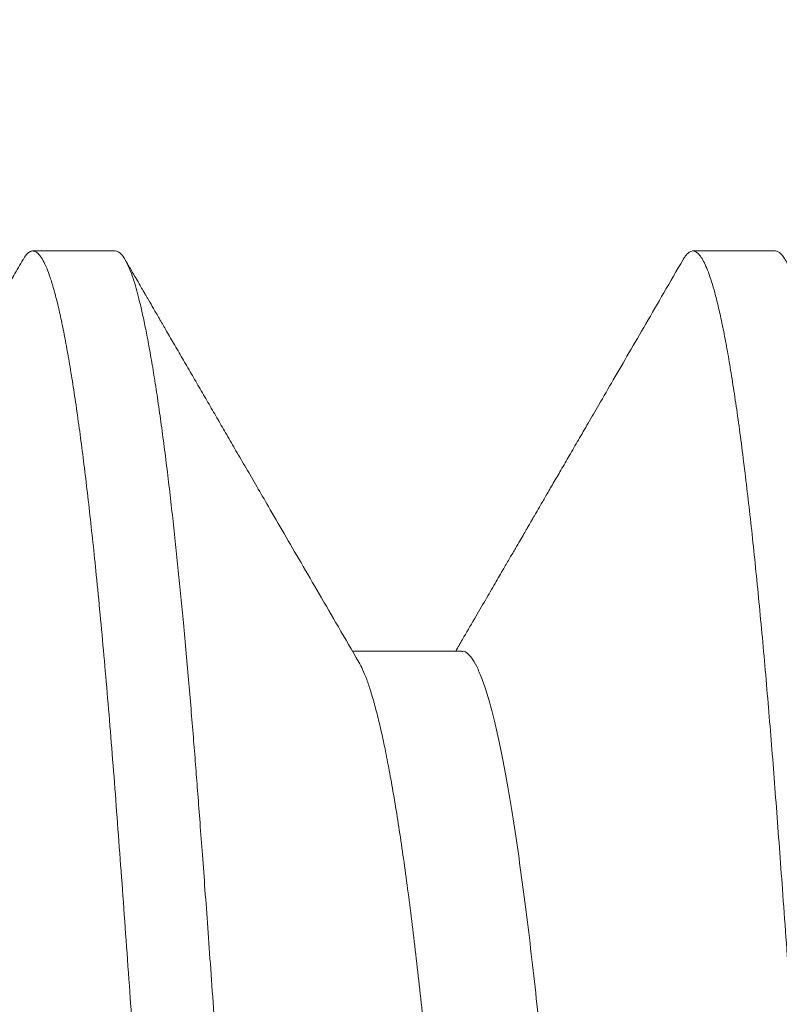
# Model space of a CAD drawing. Extents: x -88 to 25, y 1 to 82.
# Drawn here: x 8 to 8, y 57 to 57 of the extents above; entities that cross this region are included whole.
import ezdxf

# ---------------------------------------------------------------- set-up
doc = ezdxf.new("R2010")
doc.units = 0
doc.header["$MEASUREMENT"] = 0
doc.layers.get('0').update_dxf_attribs({"linetype": 'CONTINUOUS', "lineweight": 15})

msp = doc.modelspace()

# ---------------------------------------------------------------- linework, layer by layer
for p, q in [((7.511080411926802, 57.20316101474382), (7.504135825400656, 57.20316101474382)), ((7.566635967482345, 57.20316101474382), (7.559691619286784, 57.20316101474382)), ((7.540247052010432, 57.16948225423005), (7.531042028236403, 57.16948225423005))]:
    msp.add_line(p, q)
msp.add_arc((7.910991089974537, 57.31403493413072), 0.4712945841509131, 110.1850303630525, 241.6525038946844)
at = {"color": 8}
for points, knots in [([(7.503315821530155, 57.20242919318903), (7.503334718310274, 57.20246563661003), (7.503445472164902, 57.2026792311657), (7.503645021534144, 57.20291670516166), (7.503913745577822, 57.20313425817436), (7.504177023073911, 57.2031840714218), (7.504446361236507, 57.20308233744362), (7.504724871027154, 57.20281420510703), (7.505012261640932, 57.20236942502503), (7.505303884762515, 57.20174989979641), (7.505599437724388, 57.20095429366026), (7.505898332951805, 57.19998186082044), (7.506200146601234, 57.19883237201186), (7.506504303347558, 57.19750630006995), (7.506810455082732, 57.19600467298599), (7.507117928289265, 57.19432914157333), (7.507426251707845, 57.19248200953601), (7.507734907306645, 57.19046615231461), (7.508037492893241, 57.18832651713212), (7.508333427099107, 57.18607770150279), (7.508622514474045, 57.18373398623842), (7.508909896702338, 57.18125499606532), (7.50919541029953, 57.17864537994599), (7.509492956474435, 57.17577000978098), (7.509801753667649, 57.17261114852091), (7.510120692626376, 57.16915219408882), (7.510434619249953, 57.1655506084517), (7.510743289591236, 57.16181587925941), (7.51104402310833, 57.15797362439709), (7.511341115953602, 57.15401761433601), (7.511643015895903, 57.14993879791768), (7.511949836454111, 57.14570708125355), (7.512250564446621, 57.1414854739012), (7.512543903664781, 57.13729625958068), (7.512829136662237, 57.13315979619279), (7.513117027404409, 57.12892143265619), (7.513407225982878, 57.12458696998382), (7.513699159240591, 57.12016256339069), (7.513992396416459, 57.11565473775228), (7.514286593757337, 57.11107030148147), (7.514581140846705, 57.10641632737562), (7.514875747198548, 57.10170014058689), (7.515169764885872, 57.09692923678693), (7.515462783649387, 57.0921112885024), (7.515754451491549, 57.08725406980132), (7.516044171162978, 57.08236543526905), (7.516331606979865, 57.07745326780859), (7.516616280360697, 57.07252543251342), (7.516902244933551, 57.06751193895902), (7.517188924892981, 57.06242008645371), (7.51747557572239, 57.0572580044784), (7.517757839266327, 57.05211307897142), (7.518034424919907, 57.04698162154159), (7.518311488013598, 57.0418496898561), (7.518589713667769, 57.03678189755764), (7.518867846392514, 57.03177626670156), (7.519145798557037, 57.02684057316369), (7.519427162692839, 57.0219048130412), (7.519711848274429, 57.01697672999885), (7.519999175679036, 57.0120641304615), (7.520288877034265, 57.00717489657315), (7.520580506800034, 57.00231690849557), (7.520878134175195, 56.99742140226042), (7.521181528013816, 56.99249903405872), (7.521490095420152, 56.98756133773662), (7.521798733594213, 56.98269251866885), (7.522106793190591, 56.977900968705), (7.522413800148403, 56.97319478309338), (7.522719224032674, 56.96858172087685), (7.523022585711576, 56.96406918885462), (7.523323250819946, 56.95966413626223), (7.523620944490734, 56.95537313765172), (7.523914978347168, 56.95120220824995), (7.524205090970899, 56.94715693127227), (7.52448520045181, 56.94331624142256), (7.524755734253961, 56.93967617550416), (7.525015680436557, 56.93622258074659), (7.525277654513122, 56.93287328531488), (7.525544164071452, 56.92962045375261), (7.525811265661932, 56.92650601164238), (7.526078795103732, 56.92353126736411), (7.526345981960677, 56.92069691049894), (7.526616162715403, 56.91796980675036), (7.526888844897616, 56.91535490095767), (7.527163696982772, 56.91285686836936), (7.527456842332047, 56.91033831081937), (7.52776821144656, 56.90783134109633), (7.528097417894362, 56.90537170375055), (7.528427305360484, 56.9030977615984), (7.528745439166673, 56.90108854487347), (7.529051247968983, 56.89932449115085), (7.529344348974195, 56.89778554758695), (7.52963599739282, 56.89640564410335), (7.529925822687094, 56.89518603013194), (7.530213294032411, 56.89412752781772), (7.530498050832623, 56.89323021101154), (7.530779644761854, 56.89249435617447), (7.531070845654941, 56.89189015649396), (7.531370550152619, 56.8914510961983), (7.531655972619351, 56.89119429709912), (7.531835172645831, 56.89118299290956), (7.531913529845941, 56.89117805002723)], [0, 0, 0, 0, 0.002011126095199964, 0.01178719156905547, 0.02151092843334946, 0.03117944035690793, 0.04086473952197227, 0.05107049445725836, 0.06133190154587983, 0.07164366625399073, 0.08200034904576084, 0.09239634743147836, 0.1028259388445403, 0.1132832614676783, 0.123762398587518, 0.1342573157085398, 0.1447619432904925, 0.1552701823634196, 0.165775904694226, 0.1756735549870742, 0.185558457050505, 0.1954255351214197, 0.205269776328324, 0.215086278766448, 0.2263784204099782, 0.2376198231105699, 0.2488033924896468, 0.25992225289687, 0.2709697963831739, 0.2818033259950358, 0.2927061511371498, 0.3036731021368921, 0.3146977685301522, 0.324584678058819, 0.3345074037717282, 0.3444609719802992, 0.354440317183153, 0.3644402578389453, 0.3744555875148907, 0.3844810267988275, 0.3945112648653594, 0.4045409987878119, 0.4145648862344694, 0.4245776459113854, 0.4345740066360806, 0.4445487514962645, 0.4544967404569066, 0.4644129072931191, 0.4742923047833977, 0.4845973721461678, 0.4948513267009247, 0.5050489162087726, 0.5151851423881366, 0.5253257479364505, 0.5355274483598051, 0.5453177911887628, 0.5551545937926374, 0.5650331178705729, 0.5749485360643666, 0.5848958804751898, 0.5948700929353895, 0.6048660306342745, 0.6148784772759781, 0.6253796505372446, 0.6358870751715778, 0.6463946435936113, 0.6568962315235136, 0.6673857388484825, 0.6778571077056784, 0.6883043806344862, 0.6987216201020509, 0.7091030488152141, 0.7194429451845947, 0.7297358060432216, 0.7399762449266787, 0.7495788433974158, 0.7591278621649314, 0.768695388473469, 0.7783168862080844, 0.7879880823515478, 0.7973354009822181, 0.806720572369347, 0.8161394857629801, 0.8255878450932419, 0.8350613559093703, 0.8445555999955795, 0.8557656391649826, 0.866990920343677, 0.8782239804932765, 0.8894573721390487, 0.8994814749227346, 0.9094945763362541, 0.9194914098687713, 0.9294667659630559, 0.9394154830999004, 0.9493325198677636, 0.959212899855289, 0.9690517659616877, 0.980239165225283, 0.9913593557139745, 0.9999999999999999, 0.9999999999999999, 0.9999999999999999, 0.9999999999999999]), ([(7.511080411926788, 57.20316101474381), (7.511141793266379, 57.20315378639328), (7.511269209457556, 57.20313878168827), (7.511470220585668, 57.20301054075533), (7.511687227567183, 57.20278396577358), (7.511920497347209, 57.20243183305742), (7.512169931451215, 57.20193593398421), (7.512435647842768, 57.20127401930805), (7.512695902436608, 57.20048879356222), (7.512948505572897, 57.19960387202596), (7.513191388728689, 57.1986457895517), (7.513444200382128, 57.19753319785447), (7.513707040694531, 57.19625389782602), (7.513979896061617, 57.19479551721433), (7.514262711564218, 57.19314563845004), (7.51455242903231, 57.19131266093925), (7.514841891333706, 57.1893323794637), (7.51512414306136, 57.18725483176589), (7.515396425611332, 57.18511515738498), (7.51565881976757, 57.18292810658521), (7.515909708321534, 57.18072027539667), (7.516149467659677, 57.17850606673802), (7.516378005143626, 57.17629868557437), (7.516596962993791, 57.17409539093983), (7.516818719225942, 57.17177711705219), (7.5170418811466, 57.16935198775284), (7.517265010194169, 57.16683051894729), (7.517474486145748, 57.16437451167185), (7.517670348176896, 57.16199739089673), (7.517852718043091, 57.15971140171861), (7.51803013178905, 57.15740834842511), (7.518213654765621, 57.15497657512492), (7.518414645960551, 57.15229377805743), (7.518631717654078, 57.14935742959692), (7.51886496854593, 57.14615640629621), (7.519114408515438, 57.14267955813684), (7.519380123131644, 57.13891593239877), (7.519640378323476, 57.13516596880677), (7.519892981575115, 57.13147036175219), (7.520135864750277, 57.12787011840549), (7.520388677180254, 57.12407122977003), (7.520651513206548, 57.12006990809779), (7.520924385560324, 57.11586282952059), (7.5212071361581, 57.11144727007779), (7.521496878011977, 57.10687333216144), (7.521786329360868, 57.10224096389153), (7.522068583542765, 57.09765597587752), (7.522340865304617, 57.09317383030505), (7.522603259319116, 57.08880306898471), (7.522854149138571, 57.08457525138603), (7.52309390545523, 57.08049591644981), (7.523322450424946, 57.07656950862589), (7.523541385800971, 57.07277505562457), (7.523763222667075, 57.06890001903583), (7.523986304172443, 57.06496655711813), (7.524209454141047, 57.06099796632711), (7.52441892482236, 57.05723733554953), (7.524614788960495, 57.05368807613609), (7.524797156517923, 57.05035281890757), (7.524974575390846, 57.0470629034385), (7.525158079416617, 57.04366107937588), (7.525359148458822, 57.03999061272359), (7.525576142715583, 57.03606595769351), (7.525809398707256, 57.03189077402248), (7.526058908689851, 57.02746981277561), (7.52632455048948, 57.02280916110985), (7.526584801698366, 57.01829112626042), (7.526837483252596, 57.0139497079025), (7.527080287064766, 57.00981626685625), (7.527333121699858, 57.00555642966943), (7.527595953905607, 57.00117699106356), (7.527868817156705, 56.996685631259), (7.52815160940985, 56.99209094334446), (7.528441302330339, 56.98745536147199), (7.528730797197642, 56.98288446047981), (7.529013036589962, 56.97847785617576), (7.529285333780368, 56.9742788244725), (7.529547683402601, 56.97028467767875), (7.529798623371622, 56.96651347638397), (7.530038332112614, 56.96295863163384), (7.530266911498988, 56.95961323285852), (7.530485859553014, 56.95645036614097), (7.530707615529426, 56.95328850543382), (7.530930789127073, 56.95015088685197), (7.531153873636104, 56.94705991602062), (7.53136340197354, 56.94419758715063), (7.531559210082126, 56.94155529547927), (7.531741632788641, 56.93912452193489), (7.531918996374518, 56.93677493234951), (7.532102561175012, 56.93439580247137), (7.532303548537943, 56.93188776706298), (7.5325205853425, 56.92927382260321), (7.532753873728598, 56.92657024398395), (7.533003311645292, 56.92379491105698), (7.533268990549264, 56.92096738096323), (7.53352928115314, 56.9183278765902), (7.533781884156955, 56.9158837883099), (7.534024738156905, 56.91363846545826), (7.534277558181177, 56.91141303299051), (7.534540394586816, 56.90922088962767), (7.534813256905483, 56.9070762327845), (7.535096049363137, 56.90499391819514), (7.535385742235537, 56.90301216355734), (7.535675236852359, 56.9011802878466), (7.535957476660119, 56.89953339780104), (7.536229773564774, 56.89807722207119), (7.53649212297913, 56.89679940455201), (7.536743064013169, 56.8956939352795), (7.536982770537254, 56.89474597285727), (7.537211354555328, 56.89394125469054), (7.53743029017021, 56.89326275059351), (7.537652089378032, 56.89266623699613), (7.537875211306204, 56.89216242660705), (7.538098347434417, 56.89175973799055), (7.538307832661335, 56.89147240499884), (7.538503655162334, 56.8912849167679), (7.538686062297135, 56.89118251771281), (7.538863470983845, 56.89114971547939), (7.539046979228178, 56.89118654406312), (7.539248041659594, 56.89131173940005), (7.539460765452962, 56.89152879526785), (7.539607487901211, 56.89176430618406), (7.539681145207656, 56.89188253689746)], [0, 0, 0, 0, 0.006757587762679905, 0.01402748945944617, 0.02180970084722625, 0.03010422094643194, 0.03891104096854925, 0.0482301688652274, 0.05806158614603561, 0.06614579606837885, 0.07454628643803657, 0.08326304448327675, 0.09229607064204717, 0.1016453709359936, 0.1113109298947267, 0.1212927554523969, 0.1312528760772809, 0.1408981460431648, 0.1502285653914639, 0.1592441339181415, 0.1679448533030548, 0.176183718274523, 0.1841188987324386, 0.1917503305758309, 0.1990780621049795, 0.2074054720941047, 0.2153024438664272, 0.2227689912493966, 0.2298051026489101, 0.2364107527008506, 0.2425859821321351, 0.2493439125071906, 0.2566141065889623, 0.2643965510971337, 0.2726912312560016, 0.2814981486713552, 0.2908173244577587, 0.3006487307579914, 0.3087328870902229, 0.3171332840679716, 0.3258499212031155, 0.3348827827276151, 0.3442318688059956, 0.3538971917049273, 0.3638787356320259, 0.3738388603473734, 0.3834841243985817, 0.3928145483471664, 0.4018301152280349, 0.4105308246638356, 0.4187697048865069, 0.4267048684028991, 0.4343363132209496, 0.4416640507030655, 0.4499914545007953, 0.4578884287122874, 0.4653549709707689, 0.4723910758847374, 0.4789967388142772, 0.4851719637027879, 0.4919298974973013, 0.499200089183039, 0.5069825263545363, 0.5152772147885837, 0.5240841440377153, 0.5334033138501255, 0.5432347133065544, 0.5513188733565496, 0.5597192670591666, 0.5684358938264866, 0.5774687586278909, 0.5868178528929665, 0.5964831785895817, 0.6064647182031552, 0.6164248409298432, 0.626070110895727, 0.6354005302440261, 0.644416096686017, 0.6531168181487824, 0.6613556810491491, 0.6692908635705296, 0.6769222954139219, 0.6842500269430705, 0.6925774369321956, 0.7004744066807991, 0.7079409560734476, 0.7149770654790353, 0.7215827175071018, 0.7277579449825534, 0.7345158773144719, 0.7417860713962435, 0.7495685139066083, 0.7578631960797287, 0.7666701134950822, 0.7759892872393463, 0.7858206955932848, 0.7939048519255163, 0.802305246832275, 0.8110218839674188, 0.8200547454919183, 0.8294038315702988, 0.8390691565655641, 0.8490506983907639, 0.8590108252079147, 0.8686560892591229, 0.8779865132077076, 0.8870020780038889, 0.8957027895175441, 0.9039416676691178, 0.9118768332489793, 0.9195082780670297, 0.9268360135022926, 0.9351634193360118, 0.9430603935475039, 0.9505269358059855, 0.9575630387260262, 0.9641687036316882, 0.9703439285202992, 0.9771018623147123, 0.9843720520215834, 0.9921544891930807, 1, 1, 1, 1]), ([(7.558871340419476, 57.20242369325251), (7.558930688392909, 57.20252693611464), (7.559082322176895, 57.20279072112616), (7.55932253381906, 57.20303443302429), (7.559591701388204, 57.20317702166244), (7.559856996626909, 57.20315641371351), (7.560127341690052, 57.20298044533833), (7.560396634435467, 57.20265104588385), (7.560664684049588, 57.20217736031076), (7.560930877334886, 57.20156811656812), (7.56120018119498, 57.20081316337031), (7.56147220267508, 57.19991199704685), (7.561757274092972, 57.19882383652297), (7.562055219425094, 57.19752874020045), (7.562365775939359, 57.19600659880032), (7.562677783476207, 57.19430544116137), (7.562990601152951, 57.19242765461515), (7.563303779652959, 57.19037627469995), (7.563616684307934, 57.18815493818078), (7.56392878487279, 57.18576788495199), (7.564234408625897, 57.18326203226283), (7.564533058629667, 57.18065168577332), (7.564824441715704, 57.17795075919717), (7.565113157210906, 57.17511984365763), (7.565398855023378, 57.17216469168963), (7.565681051999949, 57.16909138218791), (7.565954127294464, 57.16596646859951), (7.566217839274888, 57.16280379651622), (7.566472571055744, 57.15961558146049), (7.566722747269413, 57.15633423461394), (7.566976037734907, 57.15295144810008), (7.567243422735292, 57.14932199274942), (7.567525114572422, 57.14543175705008), (7.567821252066043, 57.14127066472356), (7.568121342971441, 57.13698271785518), (7.568424829773736, 57.13257396513723), (7.56873132615944, 57.12805097286799), (7.569040187053321, 57.12342078294525), (7.569350973801978, 57.11869092093561), (7.569657941743603, 57.11394925590407), (7.569960475320247, 57.10920867819554), (7.570258085172558, 57.10448123207235), (7.570555413834771, 57.09969343351764), (7.570852078851747, 57.09485310387611), (7.571147502319793, 57.08996818721388), (7.571435728180123, 57.0851401306495), (7.57171634566382, 57.08037915355001), (7.57198915107745, 57.07569430529864), (7.572259307712802, 57.07099779635622), (7.572526471202895, 57.06629634852111), (7.572800477523746, 57.06141613311468), (7.57308042637661, 57.0563637481232), (7.573365962010687, 57.05114710698406), (7.573645592283047, 57.04594131377515), (7.573928103104326, 57.04073224739896), (7.574215748161979, 57.03550614889933), (7.574508075109183, 57.03026501765462), (7.574804741840925, 57.02501784957147), (7.57510029313875, 57.01986115531572), (7.57539407272029, 57.01480297086786), (7.575685432588589, 57.00985031966515), (7.575978986553938, 57.00492514518119), (7.576274253304806, 57.00003555798293), (7.576570804901085, 56.99518962569296), (7.576862419274935, 56.99048665653378), (7.577148671569493, 56.98593045682123), (7.577429137417827, 56.98152367768427), (7.577709043413112, 56.97718240544788), (7.577988014011215, 56.97291268459585), (7.578276386995501, 56.96855866381114), (7.578573479402454, 56.96413713194178), (7.578878654184752, 56.95966684979324), (7.5791805792737, 56.95531392911732), (7.579478900210493, 56.95108472106573), (7.57977302053013, 56.94698501063264), (7.580062496875204, 56.9430200027182), (7.580347362057783, 56.93919328701263), (7.580621970630691, 56.93555742128115), (7.580895748354141, 56.93209575266222), (7.581169306751011, 56.92879359357314), (7.581447144741848, 56.92559588160668), (7.581728905060221, 56.92250921567563), (7.582014213591652, 56.91953999563287), (7.582297094021744, 56.91674874137927), (7.582576982270442, 56.91413247492815), (7.58285337303781, 56.91168733978358), (7.583131397174274, 56.9093660622758), (7.583410652213065, 56.90717260782658), (7.583701554051547, 56.90503076196303), (7.584003843701229, 56.90296278500553), (7.584316896996402, 56.90099235019051), (7.584629434552685, 56.89919703125571), (7.584940820994664, 56.8975795249053), (7.585250516337172, 56.89614192644223), (7.585558019689675, 56.89488563394157), (7.585862796298731, 56.89381149124333), (7.586159338379222, 56.89293413698187), (7.586447359671045, 56.89224330547194), (7.586726674623353, 56.89172606589378), (7.587001709755729, 56.89137583813041), (7.587249216430852, 56.89118354243255), (7.587403673783744, 56.89117825578975), (7.587469140400859, 56.89117601505071)], [0, 0, 0, 0, 0.006335544795139062, 0.01618728619465622, 0.0259835964327867, 0.03574390647746122, 0.045554272536461, 0.05541895190907824, 0.064765552234735, 0.07415229452888418, 0.08357504520868779, 0.09302957904591681, 0.1025115828719642, 0.1131211175145754, 0.1237531882235558, 0.1344015127753461, 0.1450597553906328, 0.1557215201590746, 0.1663804295877676, 0.1770301073805114, 0.187664196338564, 0.1977496695751396, 0.207810059151236, 0.2178401062956805, 0.2278346418225754, 0.2377886428662479, 0.2476971608670481, 0.2569935996490353, 0.2662414700244163, 0.275443671461263, 0.2846760150075534, 0.2939580615331961, 0.3043713651356166, 0.3148362738105747, 0.3253470846489316, 0.3358979403838069, 0.3464828487385792, 0.3570956863028683, 0.3677302460568464, 0.3783802338337044, 0.3885095036815117, 0.3986415031926087, 0.408770723165018, 0.4188917161355411, 0.4289990210626578, 0.4390872397419341, 0.4485767389701553, 0.4580401028933134, 0.4674729884042275, 0.4768711405204029, 0.4862304027203075, 0.4966250197921295, 0.5069606891459724, 0.5172358869720765, 0.5275380861146641, 0.5379020547665, 0.5483224346672052, 0.5587936801701693, 0.5693100642861237, 0.5793403517502468, 0.5894009411791535, 0.5994865834543999, 0.6095919359299519, 0.6197116176552453, 0.6298401629784092, 0.6393932051816045, 0.6489446679070796, 0.6584899604931465, 0.6680245200097843, 0.6775437937050751, 0.6881442979970727, 0.6987139990463564, 0.7092468174757582, 0.7197368408755862, 0.7301782667995625, 0.7405654690206127, 0.7508930317363322, 0.7611647935999167, 0.7709615168396026, 0.780813650834426, 0.7907165711269105, 0.8006655200584339, 0.8106556122996186, 0.820681773227102, 0.8301635041042946, 0.8396683746941355, 0.8491918856557608, 0.8587295567047463, 0.8682768218550906, 0.8789378696573468, 0.8895987800286758, 0.900253164688036, 0.9108946558393398, 0.921516937158893, 0.932113771970112, 0.9426789889331991, 0.9532065428482082, 0.9631706671400767, 0.973090485802109, 0.9829611920142802, 0.9927781157872736, 1, 1, 1, 1]), ([(7.566635967482345, 57.20316101474381), (7.566697348862537, 57.20315378639358), (7.566824765137998, 57.20313878168919), (7.567025775581062, 57.20301054075124), (7.567242785446812, 57.20278396579058), (7.567476043386396, 57.20243183295894), (7.567725525897718, 57.20193593426413), (7.567991164971634, 57.20127401899019), (7.568251456762798, 57.20048879352328), (7.56850409021796, 57.19960387231336), (7.568746936076483, 57.19864578936123), (7.568999758229015, 57.19753319788256), (7.56926259574232, 57.19625389782144), (7.569535451214339, 57.19479551720248), (7.569818269373943, 57.19314563850493), (7.570107975720195, 57.19131266059492), (7.570397479569355, 57.18933238010405), (7.570679687124116, 57.18725483131367), (7.570951995380216, 57.1851151579441), (7.571214331656453, 57.18292810533597), (7.57146531210191, 57.18072027700634), (7.571704983616232, 57.17850606553117), (7.571933564080869, 57.1762986856683), (7.572152541062071, 57.17409539128564), (7.572374290100743, 57.17177711694703), (7.572597463276029, 57.16935198825637), (7.572820556719709, 57.16683051840261), (7.573030052491763, 57.16437451228941), (7.573225871786651, 57.16199738993829), (7.573408280824086, 57.15971140221806), (7.573585686885725, 57.15740834841407), (7.573769203486368, 57.15497657460762), (7.573970232602722, 57.15229377906945), (7.574187265768533, 57.14935742904282), (7.574420519288484, 57.14615640581158), (7.574669994136432, 57.14267955920128), (7.574935673171499, 57.13891593188298), (7.575195923028932, 57.1351659679918), (7.575448575795551, 57.13147036361686), (7.575691380569953, 57.12787011646415), (7.575944241527285, 57.12407123049935), (7.576207075796905, 57.12006990878464), (7.576479901644124, 57.11586282746102), (7.576762734557509, 57.11144727234124), (7.577052413089536, 57.10687333040956), (7.57734192288304, 57.10224096561983), (7.577624118197424, 57.09765597406302), (7.577896466176018, 57.09317383280394), (7.578158765843956, 57.08880306592886), (7.578409745421713, 57.08457525365102), (7.578649453923507, 57.08049591571493), (7.578877996741372, 57.0765695077674), (7.579096982588286, 57.07277505792939), (7.579318729506756, 57.06890001597213), (7.579541902662275, 57.06496655914108), (7.579764998993813, 57.0609979649959), (7.579974483237184, 57.05723733533159), (7.580170343133918, 57.05368807605933), (7.5803527147464, 57.05035281905298), (7.580530121833949, 57.04706290261333), (7.580713673786025, 57.04366108148963), (7.580914665159401, 57.0399906105979), (7.581131700963571, 57.03606595783223), (7.581364989473489, 57.03189077598486), (7.581614427165238, 57.02746981070811), (7.581880106176204, 57.02280916111448), (7.582140396940805, 57.01829112847906), (7.5823929998915, 57.01394970573057), (7.582635853627099, 57.00981626781001), (7.582888674137283, 57.00555642949512), (7.583151510341256, 57.00117699111276), (7.583424372464268, 56.99668563124514), (7.583707165035253, 56.99209094334837), (7.583996857866939, 56.98745536147092), (7.584286352758102, 56.98288446048009), (7.584568592144269, 56.97847785617569), (7.584840889336224, 56.97427882447253), (7.585103238958059, 56.97028467767866), (7.585354178927236, 56.96651347638423), (7.585593887668072, 56.96295863163292), (7.5858224670549, 56.95961323286177), (7.586041415107335, 56.95645036612954), (7.586263171089673, 56.95328850547695), (7.586486344662891, 56.9501508866702), (7.586709429259219, 56.94705991664289), (7.586918957171779, 56.9441975867374), (7.587114766300264, 56.94155530445128), (7.587297187575818, 56.93912452172599), (7.587474553760959, 56.93677493292535), (7.587658109104726, 56.93439580180313), (7.587859135839413, 56.93188776805796), (7.588076131511645, 56.9292738220237), (7.588309432202809, 56.92657024409522), (7.588558865702883, 56.92379491100456), (7.588824549161036, 56.92096738105934), (7.589084826367984, 56.91832787607021), (7.589337471141722, 56.91588378909206), (7.589580284832838, 56.91363846500683), (7.589833116253349, 56.91141303306833), (7.590095949432058, 56.90922088960571), (7.5903688126612, 56.9070762327907), (7.590651604862291, 56.9049939181934), (7.59094129780647, 56.90301216355782), (7.591230792403667, 56.90118028784647), (7.591513032217751, 56.89953339780108), (7.591785329116309, 56.89807722207117), (7.592047678548045, 56.89679940455208), (7.592298619522044, 56.89569393527928), (7.592538326254331, 56.89474597285804), (7.592766909541016, 56.8939412546878), (7.59298584773072, 56.89326275060312), (7.593207637380221, 56.89266623690766), (7.593430798819202, 56.89216242667247), (7.59365389505766, 56.89175973805443), (7.593863390194063, 56.89147240495011), (7.594059210240719, 56.89128491676927), (7.594241617967544, 56.89118251773159), (7.594419026507044, 56.89114971540566), (7.594602534790742, 56.89118654438001), (7.594803597224388, 56.89131173808205), (7.595016339008527, 56.89152881899433), (7.595163080042656, 56.89176435323039), (7.595236755762588, 56.89188261022994)], [0, 0, 0, 0, 0.00675757463636203, 0.01402746221166307, 0.02180965848283882, 0.03010416247030297, 0.03891096741451162, 0.04823007312504137, 0.0580614733624522, 0.06614566964468684, 0.07454614162579738, 0.08326288273911733, 0.09229589135163059, 0.1016451734849712, 0.11131071366878, 0.1212925198371917, 0.1312526232167782, 0.1408978723506811, 0.1502282735750498, 0.1592438225046982, 0.1679445291446924, 0.1761833739704906, 0.1841185410781271, 0.1917499601532043, 0.1990776774485557, 0.2074050712620522, 0.2153020256711382, 0.2227685585506667, 0.2298046542889203, 0.2364102934857975, 0.2425855109219696, 0.2493434281700417, 0.2566136101084612, 0.2643960375017728, 0.2726907015485883, 0.2814976038858216, 0.2908167595279995, 0.3006481467311566, 0.3087322894233972, 0.317132665941927, 0.3258492882233568, 0.334882132201919, 0.3442311980294365, 0.353896506346697, 0.3638780287831894, 0.3738381362532306, 0.3834833794724681, 0.3928137873878857, 0.4018293325871899, 0.4105300292780955, 0.4187688914260097, 0.4267040395286947, 0.4343354715784015, 0.4416631907331892, 0.4499905824274304, 0.4578875415256762, 0.4653540670257024, 0.4723901582723457, 0.4789958083706749, 0.4851710212644818, 0.4919289438884635, 0.4991991174946273, 0.5069815415467169, 0.5152762158829424, 0.5240831239669941, 0.5334022777193208, 0.5432336601323906, 0.5513178003528407, 0.5597181798088914, 0.5684347896445461, 0.5774676369000067, 0.5868167130048767, 0.5964820199270205, 0.6064635401518911, 0.6164236435314776, 0.6260688947618475, 0.6353992959862161, 0.6444148449158646, 0.6531155494778602, 0.6613543963745969, 0.6692895634822335, 0.6769209805019041, 0.6842486977972555, 0.692576091610752, 0.700473046019838, 0.7079395809090417, 0.7149756631963803, 0.7215813155739931, 0.7277565310543361, 0.7345144502592673, 0.7417846321976869, 0.749567057593364, 0.7578617236544279, 0.7666686239627306, 0.7759877796049085, 0.7858191688617674, 0.793903311554008, 0.8023036880725377, 0.8110203082759961, 0.8200531522545582, 0.829402220172749, 0.8390675263935444, 0.849049048830037, 0.8590091563000781, 0.8686544016157839, 0.8779848074404293, 0.8870003547242714, 0.8957010493371761, 0.9039399114850902, 0.9118750616512405, 0.9195064916455442, 0.9268342128470023, 0.9351616045412435, 0.9430585636394894, 0.9505250891395156, 0.957561178392235, 0.9641668304666825, 0.9703420433605856, 0.977099964027613, 0.9843701396124596, 0.9921525616669139, 1, 1, 1, 1]), ([(7.484691569787362, 57.16944972210547), (7.484776209868347, 57.16945176372928), (7.484995814193756, 57.16945706085821), (7.485358555007881, 57.16914575864493), (7.485780498291181, 57.16854668619431), (7.48621097714565, 57.16764297443595), (7.486648498592732, 57.16644786685062), (7.487091451428686, 57.16495740707778), (7.487538336258201, 57.16317509124149), (7.487987544912318, 57.16110512068595), (7.488437349284514, 57.15875428033128), (7.488886179725657, 57.15613132633639), (7.489332384606602, 57.15324696515347), (7.489774264700845, 57.15011379047082), (7.49021039331851, 57.14674600823562), (7.490639176273138, 57.14315927292783), (7.49105919756872, 57.13937048648908), (7.491469817680585, 57.13539322983743), (7.491871403290336, 57.13122116271592), (7.492283946958683, 57.12684232107537), (7.492705517104159, 57.12224515074656), (7.493135611152102, 57.11743923384041), (7.493572850382595, 57.11243840952496), (7.49401556017003, 57.10725822232692), (7.494462383373392, 57.10191581396695), (7.494911422548885, 57.09642970311958), (7.495361309961513, 57.09081963188338), (7.495810196308216, 57.0851062717036), (7.496256532464773, 57.07931100285256), (7.496698710537832, 57.07345565082334), (7.497135051090513, 57.06756218832091), (7.49756422567447, 57.06165250592509), (7.497984663388113, 57.05574811608282), (7.49839579153954, 57.04986453231729), (7.498797342756237, 57.04398846285063), (7.499209384166509, 57.03810353524409), (7.499630510998831, 57.03219794312832), (7.500060300384423, 57.02628875689595), (7.500497225355677, 57.02039753435389), (7.500939741511051, 57.0145461641086), (7.501386336739859, 57.00875663579316), (7.501835383503423, 57.0030507385033), (7.502285249628034, 56.99744981073994), (7.50273421347514, 56.99197445671913), (7.503180699735939, 56.9866443205629), (7.503623077267978, 56.98147783590743), (7.504059788065749, 56.97649201907578), (7.504489254743621, 56.97170226790765), (7.5049101330813, 56.96712229066976), (7.505321775215538, 56.9627605236507), (7.505723271429094, 56.95860439082499), (7.506134823409955, 56.95464225910516), (7.50655550140603, 56.95086894970909), (7.506985000649681, 56.94729908435957), (7.507421559545467, 56.94394946060603), (7.507863855717407, 56.94083562726899), (7.508310378635091, 56.93797168961645), (7.508759277542456, 56.93537009571683), (7.509209148648925, 56.93304127365097), (7.509658239103363, 56.9309943777107), (7.510104874699724, 56.92923396125663), (7.510547405453853, 56.92777161900933), (7.510984241011474, 56.92658386780987), (7.511270490371803, 56.9260385315296), (7.511413011421926, 56.9257670133706)], [0, 0, 0, 0, 0.0100080607127478, 0.02596657984789609, 0.04204907773210871, 0.05823767613889825, 0.07451375710901646, 0.09085805035408355, 0.1072507908109294, 0.1236718719404514, 0.1401009270766546, 0.1565175774492129, 0.1729015236559031, 0.1892326967294953, 0.2054914404440826, 0.221658616513036, 0.2377157281188418, 0.2536451112881736, 0.2694818104358213, 0.2854342576996011, 0.3015114861509501, 0.3176956406166316, 0.333968152645242, 0.3503097580819505, 0.3667007251397195, 0.3831209361818149, 0.3995500786118281, 0.4159677468649829, 0.4323536170643127, 0.4486876408364466, 0.4649501015090641, 0.4811218596321944, 0.4971843962529326, 0.5131199786341584, 0.5289558532162904, 0.5449021959227865, 0.5609741072128113, 0.5771537890994372, 0.5934226796386827, 0.609761556467629, 0.6261507095199861, 0.6425700304930605, 0.6589992115343074, 0.6754178476699115, 0.6918056097119307, 0.7081424208908417, 0.7244085884536595, 0.7405848708499295, 0.7566527982146086, 0.7725945396530932, 0.7884301850257346, 0.804370400122582, 0.8204369590583226, 0.8366121199807098, 0.8528773420931031, 0.8692134676685271, 0.885600760115834, 0.9020191458656471, 0.9184483293700564, 0.9348678784698051, 0.9512574939242265, 0.9675970656470805, 0.9838668627039292, 1, 1, 1, 1]), ([(7.540246722014235, 57.16945494704517), (7.540282427052052, 57.16946304657921), (7.540453056774243, 57.16950175319674), (7.540762191866154, 57.16928922186114), (7.541180983574836, 57.16880428453854), (7.541608516093536, 57.16800554615138), (7.542043631284489, 57.16691866781445), (7.542484781300576, 57.16553539541324), (7.542930420616162, 57.16385932460388), (7.543378951420184, 57.16189365618494), (7.543828763952281, 57.15964445421359), (7.544278128855584, 57.15711967273694), (7.544725480829076, 57.15432936999573), (7.54516914992276, 57.15128545190147), (7.545607509090875, 57.14800156967193), (7.546039188824654, 57.14449286230327), (7.546462404170914, 57.14077579665607), (7.546876936457242, 57.13686736957008), (7.547279609434302, 57.13276761094998), (7.547687759068655, 57.12846599351253), (7.548106116143945, 57.12394810880845), (7.548533286702796, 57.11921687980508), (7.54896809252212, 57.11428548661245), (7.549408974673273, 57.10916887031335), (7.549854457622136, 57.10388359356732), (7.550302895177953, 57.09844771219669), (7.550752688450874, 57.09288054103401), (7.55120211514603, 57.08720243546952), (7.551649566714833, 57.08143455674032), (7.552093434456555, 57.07559858934077), (7.552532106644481, 57.06971649130631), (7.552964091016182, 57.06381021392857), (7.553387749877178, 57.05790142181003), (7.553802704531368, 57.05201077663995), (7.554205757490596, 57.04613388091866), (7.554613301915982, 57.04025417830344), (7.555031314607934, 57.03435518618478), (7.55545804042092, 57.02844483492503), (7.555892552283542, 57.02254453176747), (7.556333190835591, 57.016676062509), (7.556778516546448, 57.0108614226136), (7.557226838569907, 57.00512249336013), (7.557676592909747, 56.99948081449678), (7.558126070053536, 56.99395729206783), (7.55857368858074, 56.98857194623456), (7.559017716111388, 56.98334367337466), (7.559456680458087, 56.97829002779383), (7.559888981156465, 56.97342703588364), (7.560313057831625, 56.9687690046464), (7.560728422941484, 56.96432826081917), (7.561131952714721, 56.96009864647921), (7.561538893311027, 56.95606682275327), (7.561956485605382, 56.95222365367571), (7.562382855430929, 56.9485775184809), (7.562817015272604, 56.94514562828007), (7.563257442547158, 56.94194400745667), (7.563702538283085, 56.93898733036701), (7.56415078543515, 56.93628860476512), (7.564600520492039, 56.93385924483216), (7.565050039533563, 56.9317080942166), (7.565497729676967, 56.92984424602325), (7.565942086335756, 56.92826620575381), (7.566380980971051, 56.9270015813717), (7.56672312593793, 56.92617992537343), (7.566916548495701, 56.92587957370202), (7.56696777865324, 56.92580002215634)], [0, 0, 0, 0, 0.004210032322139675, 0.02011919576288634, 0.03615865663942254, 0.05231084811122683, 0.06855738938279476, 0.08487924623152367, 0.1012568214911982, 0.1176701018476935, 0.1340988104083501, 0.1505225416548595, 0.1669209721923723, 0.1832739148698799, 0.1995615341667197, 0.2157645041184801, 0.2318640906758836, 0.2478422903075443, 0.2636893166677229, 0.2795921305770712, 0.2956260340456444, 0.3117734583766349, 0.3280161141476154, 0.344334965010588, 0.3607104252806264, 0.3771225115614429, 0.3935509501936653, 0.4099753619869062, 0.426375385605083, 0.4427308361385049, 0.4590218685426975, 0.4752291160106492, 0.4913338152141962, 0.5073179317787189, 0.5231689105617625, 0.539065340537301, 0.5550936310488334, 0.5712362789301964, 0.5874749939524261, 0.603790782878281, 0.6201640963900807, 0.6365749545093455, 0.6530031020254424, 0.6694281392224504, 0.6858297153185524, 0.702187625498224, 0.7184820293398271, 0.7346935119978917, 0.7508032797883197, 0.7667932927157896, 0.7826488195647309, 0.7985388238586255, 0.8145614619999718, 0.8306992916328836, 0.846934034680242, 0.8632467330807292, 0.8796178445496865, 0.896027431159794, 0.9124552370830368, 0.9288808580815089, 0.9452839482757939, 0.9616442890698508, 0.9779420141362775, 0.9941576923412847, 1, 1, 1, 1]), ([(7.531581315346362, 57.1685509958101), (7.531686837863337, 57.16835659221204), (7.53190405852212, 57.16795640769359), (7.532237344613041, 57.16712979718652), (7.532582271502154, 57.16611722819753), (7.532932798123927, 57.16491077268094), (7.533288138443314, 57.16351245822217), (7.533645084930672, 57.16193118018012), (7.534002909563728, 57.16017035317427), (7.534360667296657, 57.15823378238388), (7.534717594634859, 57.15612622474211), (7.535072602149842, 57.15385482097542), (7.535424842053207, 57.15142620739996), (7.53577361126705, 57.14884768050703), (7.536118297423503, 57.14612493309173), (7.536458255804664, 57.14326600075331), (7.536790679651691, 57.14029697697895), (7.537115373058629, 57.13722935295068), (7.5374313794774, 57.13406841814317), (7.537745412444895, 57.1307877678319), (7.53806898334334, 57.12735412406502), (7.538400482044413, 57.12375915547825), (7.538739942081026, 57.12000555247104), (7.539084351891166, 57.1161237716221), (7.539432972039055, 57.11212110360638), (7.53978505902089, 57.1080055175802), (7.540139827399035, 57.10378561175676), (7.540496180086226, 57.09947370677439), (7.540853304528614, 57.0950796854031), (7.541210408952967, 57.09061382615883), (7.541566843832033, 57.08608333413116), (7.541921875205222, 57.0814988993825), (7.542272530542309, 57.07689880635486), (7.542618084211743, 57.07229478007159), (7.542957903313042, 57.06769807278546), (7.543293293729239, 57.06309119747962), (7.543625909130743, 57.05845333767729), (7.543954862666613, 57.0537945320124), (7.544279864091227, 57.04912111909687), (7.544599097418715, 57.04445312066782), (7.544925250640564, 57.03977757938872), (7.545257406385407, 57.0350848475187), (7.545595447124189, 57.03038328885984), (7.545938372666985, 57.02568704575697), (7.546285472184966, 57.02100695950256), (7.546635968364416, 57.01635394734192), (7.546989315030149, 57.0117356255943), (7.547344745552, 57.00716296055279), (7.547699275398461, 57.00267367576529), (7.548052170322965, 56.99827695413037), (7.548402494625467, 56.99398122620934), (7.548751711955308, 56.98976946965197), (7.549101347299615, 56.9856228246564), (7.549450589261657, 56.98155217232315), (7.549798588624615, 56.97756834943518), (7.550142241397271, 56.97370661931648), (7.55048084509831, 56.96997417628829), (7.550813568064147, 56.96637744640979), (7.55114045167446, 56.96292128718193), (7.551459678548614, 56.95960013049969), (7.551783409192499, 56.95640410709614), (7.552113270192567, 56.95332592336794), (7.552449100067836, 56.95036867202134), (7.552790231540929, 56.94754117693604), (7.553133862124984, 56.94486788630186), (7.553479243919032, 56.94235358420466), (7.553825536207174, 56.94000216368251), (7.554174066121508, 56.93780494202635), (7.554526450706792, 56.93575380397039), (7.554881885573639, 56.93385780036117), (7.555239597191747, 56.93212546346903), (7.555596387069688, 56.93057333237037), (7.555951368196649, 56.92920426076958), (7.556303743625026, 56.92802035788051), (7.556652754653388, 56.92702270288919), (7.556997371023531, 56.92621255255047), (7.557336875381029, 56.92558751483078), (7.557670487727112, 56.92515075229127), (7.557992912076603, 56.92488558436889), (7.558201564733711, 56.92485752968701), (7.558302903645899, 56.92484390402328)], [0, 0, 0, 0, 0.01196081792140208, 0.0246216335900216, 0.03733048946148836, 0.05033863403725449, 0.0633772297035178, 0.07643614181341513, 0.08950515499402067, 0.1025739985992303, 0.1156324008316714, 0.1286701634710404, 0.1416488057537456, 0.1545869134345654, 0.1674747553657677, 0.1803028348448661, 0.1930619246067903, 0.2055174505944068, 0.2178897160361049, 0.2302418506058339, 0.24267780255184, 0.2554469946280895, 0.2682876149252264, 0.281190442563206, 0.2941460242691432, 0.307144596558837, 0.3201762185126853, 0.3332308208504558, 0.3462696778367063, 0.3593110549981814, 0.3723447353280115, 0.3853605811994701, 0.3983484806506311, 0.4110676597363747, 0.4237410247814149, 0.4363595130955434, 0.4489143087844482, 0.4616507723911671, 0.474303277621383, 0.4868956651614746, 0.4995621846507955, 0.5123112912480126, 0.5251341729549182, 0.5380217107220158, 0.5509361916133291, 0.5638960446823585, 0.576891448761675, 0.5899124243693736, 0.6029488444611774, 0.61575770218567, 0.628561978494808, 0.6413520206308131, 0.654118247610814, 0.6671105992328956, 0.6800583744477273, 0.6929518833126519, 0.7057816749947103, 0.7185385943931106, 0.7312137817453109, 0.7438085667784003, 0.756424495497628, 0.7691249048624509, 0.7819011145083845, 0.7947441466684103, 0.8076447225280627, 0.8203617355035893, 0.8331157882065263, 0.8458974483836346, 0.8586971972163805, 0.8717667525555167, 0.884834831287106, 0.8978911749162805, 0.9109255676379224, 0.9239279083103433, 0.936888243242768, 0.9497968080890309, 0.9626161409331521, 0.9753652764530459, 0.9880353496515946, 1, 1, 1, 1])]:
    msp.add_open_spline(points, degree=3, knots=knots, dxfattribs=at)
for points, knots in [([(7.503316114860102, 57.20244209970677), (7.503057072043678, 57.20199550914619), (7.502572280179837, 57.20115972657857), (7.50189497257691, 57.19999217925225), (7.501317548936374, 57.19899680708465), (7.500839967763273, 57.19817360863364), (7.500462231819345, 57.19752254757962), (7.500173478386277, 57.19702489879175), (7.499952703743379, 57.19664442267888), (7.499757453424539, 57.1963079041437), (7.499556077649633, 57.19596086710505), (7.499327139304771, 57.19556632299665), (7.499070618621079, 57.19512428315314), (7.498786527931845, 57.19463474348401), (7.498474873477864, 57.19409770645268), (7.498061636576413, 57.19338571231651), (7.497533401660807, 57.19247546100386), (7.496876518082534, 57.19134379873652), (7.496155814827691, 57.19010227235587), (7.495180612340736, 57.1884224295965), (7.493944752396576, 57.18629391170461), (7.492437786058691, 57.18369910647913), (7.490844411311119, 57.18095611085427), (7.48916457230408, 57.178065106917), (7.487398318081066, 57.17502622675814), (7.485725378504643, 57.17214879151406), (7.484640957280437, 57.17028448535132), (7.484174319089764, 57.16948225423005)], [0, 0, 0, 0, 0.04063618395425623, 0.07604955671279873, 0.1062399452074777, 0.1312089259307419, 0.1509569376397902, 0.165484402832156, 0.1764943525703752, 0.1855801439720666, 0.1961069510066417, 0.2080749763747871, 0.2214837967619844, 0.2363336119591174, 0.2526244142007569, 0.2703555730148743, 0.3011288783131342, 0.3354592666469005, 0.3733454544799368, 0.4141191055241454, 0.4883425976589253, 0.5670703284528431, 0.6502986089470049, 0.7380247399029543, 0.8302440370920853, 0.9269521717039275, 1, 1, 1, 1]), ([(7.531581407011974, 57.16855492826473), (7.531006616966497, 57.16954305790417), (7.529890299783364, 57.17146213445108), (7.528266209795735, 57.17425530442588), (7.526742275458847, 57.1768769737759), (7.525318503852748, 57.17932697562939), (7.524079508314276, 57.1814595470644), (7.523012480553707, 57.18329651290642), (7.522104549615211, 57.18485966572969), (7.521258490612301, 57.18631659329417), (7.520472661026449, 57.18766990798274), (7.519716840183566, 57.18897178452972), (7.518971739000438, 57.19025520148674), (7.518219839601532, 57.19155059073535), (7.517472090778487, 57.19283877865951), (7.516729020159037, 57.19411915369008), (7.516007224444994, 57.19536294279342), (7.515354669111876, 57.19648756802447), (7.514790070289227, 57.19746064045343), (7.514312458963051, 57.19828388428027), (7.513968126748058, 57.19887726714586), (7.513737667758509, 57.19927458830654), (7.513588959250459, 57.19953093159939), (7.513399123294992, 57.19985816443645), (7.513139965685955, 57.20030489992944), (7.512799224876748, 57.20089226413943), (7.512389105316391, 57.2015993218935), (7.512092547633603, 57.20211057630225), (7.511936752044623, 57.20237916209973)], [0, 0, 0, 0, 0.08767739134919142, 0.1702809213642305, 0.2478068287122089, 0.3202512922973155, 0.3876117265310653, 0.4369688788861019, 0.4831850112769555, 0.5262576375838216, 0.5661864928899452, 0.6032104989314169, 0.6417149900576421, 0.6800065632870699, 0.7180863531047301, 0.7559532090796183, 0.793546266385349, 0.8283798781421813, 0.8556765396494682, 0.8798303219914477, 0.9013761918032697, 0.9082941413254252, 0.9150585979509072, 0.9241056397397773, 0.9373091765343275, 0.9546694272419964, 0.9761857348788819, 1, 1, 1, 1]), ([(7.558871762081285, 57.20244226470486), (7.558331889315287, 57.20151153361876), (7.557285498969808, 57.19970757519724), (7.555765618305575, 57.19708789425552), (7.554345598635994, 57.19464069930704), (7.553025401295802, 57.1923659497683), (7.55188225384153, 57.1903966120251), (7.550903492646601, 57.1887106174747), (7.550076303655491, 57.18728598728631), (7.549310786778651, 57.18596764776715), (7.548606987323158, 57.18475574166067), (7.547961371852868, 57.18364414578942), (7.547388812232501, 57.18265844613085), (7.546904115210811, 57.18182406607504), (7.546569238091013, 57.18124759862774), (7.546356593980693, 57.18088161393722), (7.546238669808307, 57.18067864801135), (7.546142459165782, 57.18051300886813), (7.5460421785228, 57.18034041382747), (7.545909252748007, 57.18011166093865), (7.545715387510331, 57.17977796629152), (7.545456004729576, 57.17933159370614), (7.545129480180524, 57.17876965036805), (7.544735803348008, 57.17809216384845), (7.544274942713404, 57.1772991700863), (7.543704558537502, 57.17631780081275), (7.543014798321256, 57.17513116465057), (7.54219582183352, 57.17372238000048), (7.541280075970636, 57.1721475156651), (7.540447405111227, 57.17071565032682), (7.539919896169156, 57.16980882145183), (7.539729929644697, 57.16948225423005)], [0, 0, 0, 0, 0.08469412547519391, 0.1641555581245259, 0.2383860942298481, 0.3073883218436815, 0.3711638730112712, 0.4176081005685339, 0.4608277814462095, 0.5008235317706525, 0.5375962298497108, 0.5711329047704221, 0.6020020293987685, 0.6273185824927695, 0.6470830648334546, 0.654475485234884, 0.6606339544305387, 0.6655586932783888, 0.6695521628449681, 0.6763448322860333, 0.6863828402058632, 0.6999280631979874, 0.7169799884910694, 0.7375381255806164, 0.7616018103734363, 0.7891707715015305, 0.8268789746741912, 0.8696315352089465, 0.9174271913609955, 0.9702638794863461, 1, 1, 1, 1])]:
    msp.add_open_spline(points, degree=3, knots=knots)

doc.saveas('drawing.dxf')
